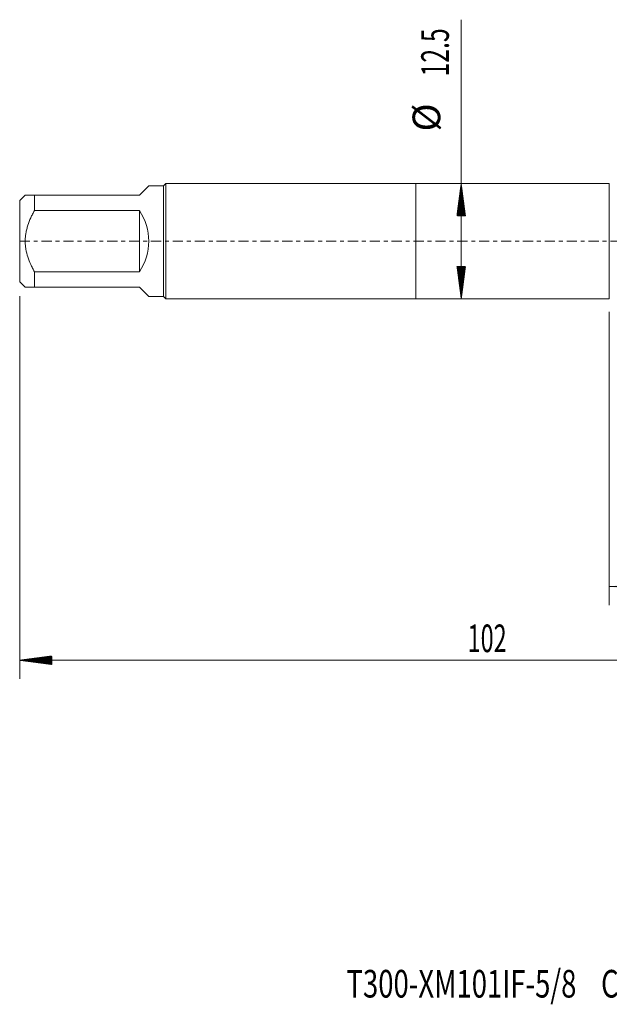
# Model space of a CAD drawing. Units: millimetres. Extents: x -43 to 80, y -83 to 40.
# Drawn here: x -43 to 21, y -83 to 24 of the extents above; entities that cross this region are included whole.
import ezdxf

# ---------------------------------------------------------------- set-up
doc = ezdxf.new("R2010")
doc.units = ezdxf.units.MM
doc.linetypes.add('CENTER', pattern=[47.5, 22, -8.5, 8.5, -8.5])
for name, color, linetype in [('1', 4, 'Continuous'), ('2', 7, 'Continuous'), ('SK1', 4, 'Continuous'), ('SK2', 7, 'Continuous'), ('SK4', 2, 'CENTER'), ('SK6', 5, 'Continuous')]:
    doc.layers.add(name, color=color, linetype=linetype)
doc.styles.add('iso_b_vert', font='simplex.shx')
doc.dimstyles.get("Standard").update_dxf_attribs({"dimtxt": 0.18, "dimasz": 0.18, "dimexe": 0.18, "dimexo": 0.0625, "dimgap": 0.09, "dimtad": 1, "dimzin": 0, "dimdsep": 52, "dimtxsty": 'Standard', "dimcen": 0.09, "dimadec": 0, "dimazin": 0, "dimtfac": 1, "dimtdec": 4, "dimtofl": 0, "dimtmove": 0, "dimatfit": 3, "dimfxl": 1, "dimtolj": 1, "dimtzin": 0, "dimarcsym": 0})

# ---------------------------------------------------------------- blocks, each defined once
blk = doc.blocks.new('_U3')
at = {"layer": 'SK2', "lineweight": 13}
for p, q in [((21, -7.6875), (21, -39.500687)), ((59, -9.588187), (59, -39.500687)), ((59, -37.500687), (21, -37.500687))]:
    blk.add_line(p, q, dxfattribs=at)
at = {"layer": 'SK2', "lineweight": 18}
for points in [[(21, -37.500687), (24.499998, -37.039903), (24.500002, -37.96147)], [(59, -37.500687), (55.500002, -37.96147), (55.499998, -37.039903)]]:
    blk.add_solid(points, dxfattribs=at)
at = {"layer": 'SK2', "lineweight": 18, "insert": (38.367172, -36.615572), "char_height": 3, "attachment_point": 7, "line_spacing_factor": 1.084337, "style": 'iso_b_vert'}
blk.add_mtext('\\W0.6740;38', dxfattribs=at)

msp = doc.modelspace()

# ---------------------------------------------------------------- hatches: boundary and pattern name
at = {"layer": '2', "lineweight": 13}
h = msp.add_hatch(dxfattribs=at)
h.set_pattern_fill('ANSI31', color=256, scale=0.0062, style=0)
h.paths.add_polyline_path([(-43, -45.5007), (-39.5, -45.0399), (-39.5, -45.9615)])
at = {"layer": 'SK2', "lineweight": 13}
h = msp.add_hatch(dxfattribs=at)
h.set_pattern_fill('ANSI31', color=256, scale=0.0062, style=0)
h.paths.add_polyline_path([(4.925, 6.25), (5.3858, 2.75), (4.4642, 2.75)])
h = msp.add_hatch(dxfattribs=at)
h.set_pattern_fill('ANSI31', color=256, scale=0.0062, style=0)
h.paths.add_polyline_path([(4.925, -6.25), (4.4642, -2.75), (5.3858, -2.75)])

# ---------------------------------------------------------------- linework, layer by layer
at = {"layer": '1', "lineweight": 18}
for p, q in [((0, 6.25), (0, -6.25)), ((21, 6.25), (0, 6.25)), ((21, 6.25), (21, -6.25)), ((0, -6.25), (21, -6.25))]:
    msp.add_line(p, q, dxfattribs=at)
at = {"layer": '2', "lineweight": 18}
for p, q in [((-43, -5.9875), (-43, -47.5007)), ((59, -45.5007), (-43, -45.5007))]:
    msp.add_line(p, q, dxfattribs=at)
at = {"layer": 'SK1', "lineweight": 18}
for p, q in [((-29, 6), (-30, 5)), ((-27.4, 6), (-29, 6)), ((-27.15, 6.25), (-27.4, 6)), ((-27.4, 6), (-27.4, -6)), ((-27.15, -6.25), (-27.15, 6.25)), ((0, 6.25), (-27.15, 6.25)), ((0, 6.25), (0, -6.25)), ((-42.4, 5), (-43, 4.4)), ((-43, 4.4), (-43, -4.4)), ((-41.4, 5), (-30, 5)), ((-41.4, 3.3166), (-41.4, 5)), ((-30, 3.3166), (-41.4, 3.3166)), ((-30, 3.3166), (-30, -3.3166)), ((-41.4, -3.3166), (-30, -3.3166)), ((-41.4, -5), (-41.4, -3.3166)), ((-43, -4.4), (-42.4, -5)), ((-30, -5), (-41.4, -5)), ((-30, -5), (-29, -6)), ((-29, -6), (-27.4, -6)), ((-27.4, -6), (-27.15, -6.25)), ((-27.15, -6.25), (0, -6.25))]:
    msp.add_line(p, q, dxfattribs=at)
msp.add_arc((-35, 0), 6, 326.44269, 33.55731, dxfattribs=at)
for points, knots in [([(-41.4, 5), (-41.4354, 5), (-41.4703, 5), (-41.5388, 5), (-41.5724, 5), (-41.6712, 5), (-41.7343, 5), (-41.9141, 5), (-42.0213, 5), (-42.1565, 5), (-42.1973, 5), (-42.2509, 5), (-42.2676, 5), (-42.2905, 5), (-42.2979, 5), (-42.3118, 5), (-42.3447, 5), (-42.3683, 5), (-42.3936, 5), (-42.4, 5), (-42.4, 5), (-42.4, 5)], [0, 0, 0, 0, 0.06248909, 0.06248909, 0.12497817, 0.12497817, 0.24995635, 0.24995635, 0.4999127, 0.4999127, 0.62489087, 0.62489087, 0.68737996, 0.68737996, 0.71862451, 0.71862451, 0.74986905, 0.87484722, 0.87484722, 0.9998254, 1, 1, 1, 1]), ([(-41.4, -3.3166), (-41.4705, -3.189), (-41.5391, -3.0599), (-41.6383, -2.8636), (-41.6707, -2.7979), (-41.734, -2.6659), (-41.7648, -2.5997), (-41.9151, -2.2672), (-42.0224, -1.9967), (-42.2022, -1.4441), (-42.2747, -1.1619), (-42.337, -0.7994), (-42.348, -0.7264), (-42.3669, -0.5806), (-42.3748, -0.5078), (-42.3937, -0.2893), (-42.4063, 0.0016), (-42.3936, 0.292), (-42.3683, 0.582), (-42.3447, 0.7631), (-42.3118, 0.944), (-42.2979, 1.0163), (-42.2905, 1.0525), (-42.2676, 1.1604), (-42.2509, 1.2319), (-42.1973, 1.4447), (-42.1565, 1.5847), (-42.0213, 1.9996), (-41.9141, 2.2696), (-41.7343, 2.6673), (-41.6712, 2.7986), (-41.5724, 2.994), (-41.5388, 3.0589), (-41.4703, 3.1881), (-41.4354, 3.2525), (-41.4, 3.3166)], [0, 0, 0, 0, 0.0625, 0.0625, 0.09375, 0.09375, 0.125, 0.125, 0.25, 0.25, 0.375, 0.375, 0.40625, 0.40625, 0.4375, 0.4375, 0.5, 0.5625, 0.5625, 0.625, 0.640625, 0.640625, 0.65625, 0.65625, 0.6875, 0.6875, 0.75, 0.75, 0.875, 0.875, 0.9375, 0.9375, 0.96875, 0.96875, 1, 1, 1, 1]), ([(-42.4, -5), (-42.4, -5), (-42.4, -5), (-42.3936, -5), (-42.3683, -5), (-42.3447, -5), (-42.3118, -5), (-42.2979, -5), (-42.2905, -5), (-42.2676, -5), (-42.2509, -5), (-42.1973, -5), (-42.1565, -5), (-42.0213, -5), (-41.9141, -5), (-41.7343, -5), (-41.6712, -5), (-41.5724, -5), (-41.5388, -5), (-41.4703, -5), (-41.4354, -5), (-41.4, -5)], [0, 0, 0, 0, 0.0001746, 0.12515277, 0.12515277, 0.25013095, 0.28137549, 0.28137549, 0.31262004, 0.31262004, 0.37510912, 0.37510912, 0.5000873, 0.5000873, 0.75004365, 0.75004365, 0.87502182, 0.87502182, 0.93751091, 0.93751091, 1, 1, 1, 1])]:
    msp.add_open_spline(points, degree=3, knots=knots, dxfattribs=at)
at = {"layer": 'SK2', "lineweight": 18}
msp.add_line((4.925, -6.25), (4.925, 24.041), dxfattribs=at)
at = {"layer": 'SK4', "lineweight": 18, "ltscale": 0.05}
msp.add_line((-43, 0), (59, 0), dxfattribs=at)

# ---------------------------------------------------------------- texts
at = {"layer": '2', "lineweight": 18, "insert": (5.6212, -44.6156), "char_height": 3, "attachment_point": 7, "line_spacing_factor": 1.084337, "style": 'iso_b_vert'}
msp.add_mtext('\\W0.6217;102', dxfattribs=at)
at = {"layer": 'SK2', "lineweight": 18, "char_height": 3, "attachment_point": 7, "rotation": 90, "line_spacing_factor": 1.084337, "style": 'iso_b_vert'}
for s, insert in [('\\W0.6563;12.5', (3.5839, 17.885)), ('%%c', (3.5839, 11.9084))]:
    msp.add_mtext(s, dxfattribs=dict(at, insert=insert))
at = {"layer": 'SK6', "lineweight": 18, "insert": (-7.5267, -82.1149), "char_height": 3, "attachment_point": 7, "line_spacing_factor": 1.084337, "style": 'iso_b_vert'}
msp.add_mtext('\\W0.7298;T300-XM101IF-5/8    C145', dxfattribs=at)

# ---------------------------------------------------------------- dimensions: what is measured, and where the dimension line sits
at = {"layer": 'SK2', "lineweight": 18}
dim = msp.add_linear_dim(base=(21, -37.5007), p1=(59, -8.0007), p2=(21, -6.1), dimstyle='Standard', override={"dimtxt": 3, "dimasz": 3.5, "dimexe": 2, "dimexo": 1.5875, "dimgap": 1.5, "dimtad": 1, "dimtih": 1, "dimtoh": 0, "dimdec": 1, "dimlfac": 1, "dimzin": 8, "dimdsep": 46, "dimlunit": 2, "dimpost": '<>', "dimtxsty": 'iso_b_vert', "dimsah": 1, "dimse1": 0, "dimse2": 0, "dimsd1": 0, "dimsd2": 0, "dimclrd": 2, "dimclre": 2, "dimclrt": 2, "dimtol": 0, "dimtm": -0.1, "dimtfac": 1.166667, "dimtdec": 3, "dimtofl": 1, "dimtmove": 0, "dimtzin": 8, "dimlwd": 13, "dimlwe": 13}, dxfattribs=at)
dim.commit()
dim.dimension.update_dxf_attribs({"geometry": '_U3', "text_midpoint": (40, -37.5007)})

doc.saveas('drawing.dxf')
